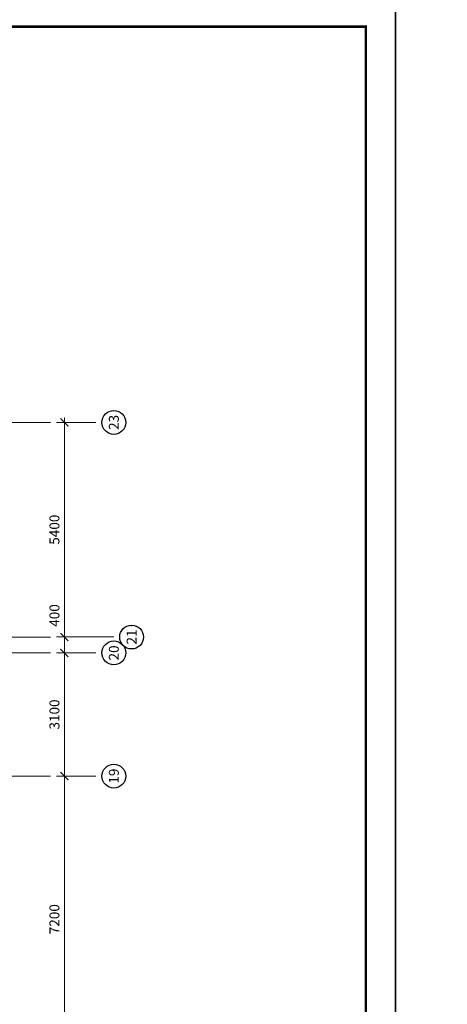
# Paper-space layout '(0)' of a CAD drawing. Units: millimetres. Extents: x 2891 to 4992, y -1300 to -90.
# Drawn here: x 3668 to 3740, y -853 to -688 of the extents above; entities that cross this region are included whole.
import ezdxf
from ezdxf.enums import TextEntityAlignment as Align

# ---------------------------------------------------------------- set-up
doc = ezdxf.new("R2010")
doc.units = ezdxf.units.MM
doc.header["$PDMODE"] = 35
doc.linetypes.add('_Осевая', pattern=[18, 12, -3, 0, -3])
doc.linetypes.add('ACAD_ISO10W100', pattern=[18, 12, -3, 0, -3])
doc.layers.get('Defpoints').update_dxf_attribs({"color": 40})
doc.layers.add('_Осевая', color=3, linetype='_Осевая', lineweight=13)
doc.layers.add('_Размер', color=5, linetype='Continuous', lineweight=25)
doc.styles.add('Размер', font='isocpeur.ttf')
doc.styles.add('Текст', font='isocpeur.ttf')
doc.dimstyles.new('1-100', dxfattribs={"dimscale": 100, "dimtxt": 2.5, "dimasz": 2, "dimexe": 2, "dimexo": 1.5, "dimgap": 0.925, "dimtad": 1, "dimdec": 1, "dimtxsty": 'Размер', "dimblk": 'ARCHTICK', "dimcen": 2.5, "dimdle": 1.25, "dimclrd": 256, "dimclre": 256, "dimclrt": 256, "dimadec": 0, "dimazin": 2, "dimtfac": 1, "dimtdec": 1, "dimtmove": 0, "dimatfit": 3, "dimfxl": 1, "dimtfill": 1, "dimlwd": 13, "dimlwe": 13, "dimarcsym": 0})

# ---------------------------------------------------------------- blocks, each defined once
blk = doc.blocks.new('*U963')
at = {"const_width": 0.4}
blk.add_lwpolyline([(20, 5), (415, 5), (415, 292), (20, 292)], close=True, dxfattribs=at)
at = {"layer": 'Defpoints'}
blk.add_lwpolyline([(0, 0), (420, 0), (420, 297), (0, 297)], close=True, dxfattribs=at)
blk = doc.blocks.new('_ArchTick')
at = {"color": 0, "linetype": 'ByBlock', "const_width": 0.15}
blk.add_lwpolyline([(-0.5, -0.5), (0.5, 0.5)], dxfattribs=at)
blk = doc.blocks.new('*D500')
at = {"layer": '_Размер', "lineweight": 13, "transparency": 16777216}
for p, q in [((3675.26, -863.98), (3675.26, -814.31)), ((3680.56, -815.15), (3673.92, -815.15)), ((3680.56, -863.15), (3673.92, -863.15))]:
    blk.add_line(p, q, dxfattribs=at)
at = {"layer": 'Defpoints', "color": 0, "transparency": 16777216}
for p in [(3675.26, -815.15), (3681.56, -815.15), (3681.56, -863.15)]:
    blk.add_point(p, dxfattribs=at)
at = {"layer": '_Размер', "lineweight": 13, "transparency": 16777216, "xscale": 1.333333333333333, "yscale": 1.333333333333333, "zscale": 1.333333333333333}
for p, rotation in [((3675.26, -815.15), 90), ((3675.26, -863.15), 270)]:
    blk.add_blockref('_ArchTick', p, dxfattribs=dict(at, rotation=rotation))
at = {"layer": '_Размер', "transparency": 16777216, "insert": (3673.81, -839.15), "char_height": 1.667, "attachment_point": 5, "rotation": 90, "style": 'Размер', "bg_fill": 3, "box_fill_scale": 1.1, "bg_fill_color": 256, "bg_fill_true_color": 13158600, "bg_fill_transparency": 0}
blk.add_mtext('7200', dxfattribs=at)
blk = doc.blocks.new('*D501')
at = {"layer": '_Размер', "lineweight": 13, "transparency": 16777216}
for p, q in [((3680.56, -794.48), (3673.92, -794.48)), ((3675.26, -815.98), (3675.26, -793.65)), ((3680.56, -815.15), (3673.92, -815.15))]:
    blk.add_line(p, q, dxfattribs=at)
at = {"layer": 'Defpoints', "color": 0, "transparency": 16777216}
for p in [(3675.26, -794.48), (3681.56, -794.48), (3681.56, -815.15)]:
    blk.add_point(p, dxfattribs=at)
at = {"layer": '_Размер', "lineweight": 13, "transparency": 16777216, "xscale": 1.333333333333333, "yscale": 1.333333333333333, "zscale": 1.333333333333333}
for p, rotation in [((3675.26, -794.48), 90), ((3675.26, -815.15), 270)]:
    blk.add_blockref('_ArchTick', p, dxfattribs=dict(at, rotation=rotation))
at = {"layer": '_Размер', "transparency": 16777216, "insert": (3673.81, -804.81), "char_height": 1.667, "attachment_point": 5, "rotation": 90, "style": 'Размер', "bg_fill": 3, "box_fill_scale": 1.1, "bg_fill_color": 256, "bg_fill_true_color": 13158600, "bg_fill_transparency": 0}
blk.add_mtext('3100', dxfattribs=at)
blk = doc.blocks.new('*D502')
at = {"layer": '_Размер', "lineweight": 13, "transparency": 16777216}
for p, q in [((3680.56, -755.81), (3673.92, -755.81)), ((3675.26, -792.65), (3675.26, -754.98)), ((3683.54, -791.81), (3673.92, -791.81))]:
    blk.add_line(p, q, dxfattribs=at)
at = {"layer": 'Defpoints', "color": 0, "transparency": 16777216}
for p in [(3675.26, -755.81), (3681.56, -755.81), (3684.54, -791.81)]:
    blk.add_point(p, dxfattribs=at)
at = {"layer": '_Размер', "lineweight": 13, "transparency": 16777216, "xscale": 1.333333333333333, "yscale": 1.333333333333333, "zscale": 1.333333333333333}
for p, rotation in [((3675.26, -755.81), 90), ((3675.26, -791.81), 270)]:
    blk.add_blockref('_ArchTick', p, dxfattribs=dict(at, rotation=rotation))
at = {"layer": '_Размер', "transparency": 16777216, "insert": (3673.81, -773.81), "char_height": 1.667, "attachment_point": 5, "rotation": 90, "style": 'Размер', "bg_fill": 3, "box_fill_scale": 1.1, "bg_fill_color": 256, "bg_fill_true_color": 13158600, "bg_fill_transparency": 0}
blk.add_mtext('5400', dxfattribs=at)
blk = doc.blocks.new('*D503')
at = {"layer": '_Размер', "lineweight": 13, "transparency": 16777216}
for p, q in [((3675.26, -791.81), (3675.26, -785.91)), ((3683.54, -791.81), (3673.92, -791.81)), ((3675.26, -795.31), (3675.26, -791.81)), ((3680.56, -794.48), (3673.92, -794.48))]:
    blk.add_line(p, q, dxfattribs=at)
at = {"layer": 'Defpoints', "color": 0, "transparency": 16777216}
for p in [(3675.26, -791.81), (3684.54, -791.81), (3681.56, -794.48)]:
    blk.add_point(p, dxfattribs=at)
at = {"layer": '_Размер', "lineweight": 13, "transparency": 16777216, "xscale": 1.333333333333333, "yscale": 1.333333333333333, "zscale": 1.333333333333333}
for p, rotation in [((3675.26, -791.81), 90), ((3675.26, -794.48), 270)]:
    blk.add_blockref('_ArchTick', p, dxfattribs=dict(at, rotation=rotation))
at = {"layer": '_Размер', "transparency": 16777216, "insert": (3673.81, -788.2), "char_height": 1.667, "attachment_point": 5, "rotation": 90, "style": 'Размер', "bg_fill": 3, "box_fill_scale": 1.1, "bg_fill_color": 256, "bg_fill_true_color": 13158600, "bg_fill_transparency": 0}
blk.add_mtext('400', dxfattribs=at)
blk = doc.blocks.new('*U174')
blk.add_wipeout([(0, 2.75), (0.85, 2.61), (1.61, 2.22), (2.22, 1.61), (2.61, 0.85), (2.75, 0), (2.61, -0.85), (2.22, -1.61), (1.61, -2.22), (0.85, -2.61), (0, -2.75), (-0.85, -2.61), (-1.61, -2.22), (-2.22, -1.61), (-2.61, -0.85), (-2.75, 0), (-2.61, 0.85), (-2.22, 1.61), (-1.61, 2.22), (-0.85, 2.61)])
blk.add_circle((0, 0), 3)
at = {"style": 'Текст'}
blk.add_attdef('НОМЕР', text='', height=2.5, dxfattribs=at).set_placement((0, 0), align=Align.MIDDLE_CENTER)

psp = doc.layouts.new('(0)')

# ---------------------------------------------------------------- linework, layer by layer
at = {"layer": '_Осевая', "linetype": 'ACAD_ISO10W100', "lineweight": 9}
for p, q in [((3672.90806, -755.81285), (3531.76999, -755.81285)), ((3672.90806, -791.81285), (3643.13696, -791.81285)), ((3672.90806, -794.47951), (3531.76999, -794.47951)), ((3672.90806, -815.14618), (3614.49116, -815.14618))]:
    psp.add_line(p, q, dxfattribs=at)

# ---------------------------------------------------------------- block references
for p in [(3310.86215, -981.41801), (3730.86215, -981.41801)]:
    psp.add_blockref('*U963', p)

# ---------------------------------------------------------------- next in the draw order: dimensions: what is measured, and where the dimension line sits
at = {"layer": '_Размер'}
for base, p1, p2, picture, middle in [((3675.25612, -755.81285), (3684.54482, -791.81285), (3681.56339, -755.81285), '*D502', (3675.25612, -773.81285)), ((3675.25612, -815.14618), (3681.56339, -863.14618), (3681.56339, -815.14618), '*D500', (3675.25612, -839.14618))]:
    dim = psp.add_linear_dim(base=base, p1=p1, p2=p2, angle=90, dimstyle='1-100', override={"dimscale": 0.666667, "dimlfac": 150, "dimtmove": 0}, dxfattribs=at)
    dim.commit()
    dim.dimension.update_dxf_attribs({"geometry": picture, "text_midpoint": middle, "dimtype": 160})

# ---------------------------------------------------------------- next in the draw order: block references
at = {"layer": '_Размер', "xscale": 0.6666666666666666, "yscale": 0.6666666666666666, "zscale": 0.6666666666666666, "rotation": 90.00000000000004}
psp.add_blockref('*U174', (3683.56339, -755.81285), dxfattribs=at).add_auto_attribs({'НОМЕР': '23'})

# ---------------------------------------------------------------- next in the draw order: dimensions: what is measured, and where the dimension line sits
at = {"layer": '_Размер'}
dim = psp.add_linear_dim(base=(3675.25612, -794.47951), p1=(3681.56339, -815.14618), p2=(3681.56339, -794.47951), angle=90, dimstyle='1-100', override={"dimscale": 0.666667, "dimlfac": 150, "dimtmove": 0}, dxfattribs=at)
dim.commit()
dim.dimension.update_dxf_attribs({"geometry": '*D501', "text_midpoint": (3675.25612, -804.81285), "dimtype": 160})

# ---------------------------------------------------------------- next in the draw order: block references
at = {"layer": '_Размер', "xscale": 0.6666666666666666, "yscale": 0.6666666666666666, "zscale": 0.6666666666666666, "rotation": 90.00000000000004}
psp.add_blockref('*U174', (3683.56339, -815.14618), dxfattribs=at).add_auto_attribs({'НОМЕР': '19'})

# ---------------------------------------------------------------- next in the draw order: dimensions: what is measured, and where the dimension line sits
at = {"layer": '_Размер'}
dim = psp.add_linear_dim(base=(3675.25612, -791.81285), p1=(3681.56339, -794.47951), p2=(3684.54482, -791.81285), angle=90, dimstyle='1-100', override={"dimscale": 0.666667, "dimlfac": 150, "dimtmove": 0}, dxfattribs=at)
dim.commit()
dim.dimension.update_dxf_attribs({"geometry": '*D503', "text_midpoint": (3675.25612, -788.19618), "dimtype": 160})

# ---------------------------------------------------------------- next in the draw order: block references
at = {"layer": '_Размер', "xscale": 0.6666666666666666, "yscale": 0.6666666666666666, "zscale": 0.6666666666666666, "rotation": 90.00000000000004}
psp.add_blockref('*U174', (3683.56339, -794.47951), dxfattribs=at).add_auto_attribs({'НОМЕР': '20'})

# ---------------------------------------------------------------- next in the draw order: block references
psp.add_blockref('*U174', (3686.54482, -791.81285), dxfattribs=at).add_auto_attribs({'НОМЕР': '21'})

doc.saveas('drawing.dxf')
